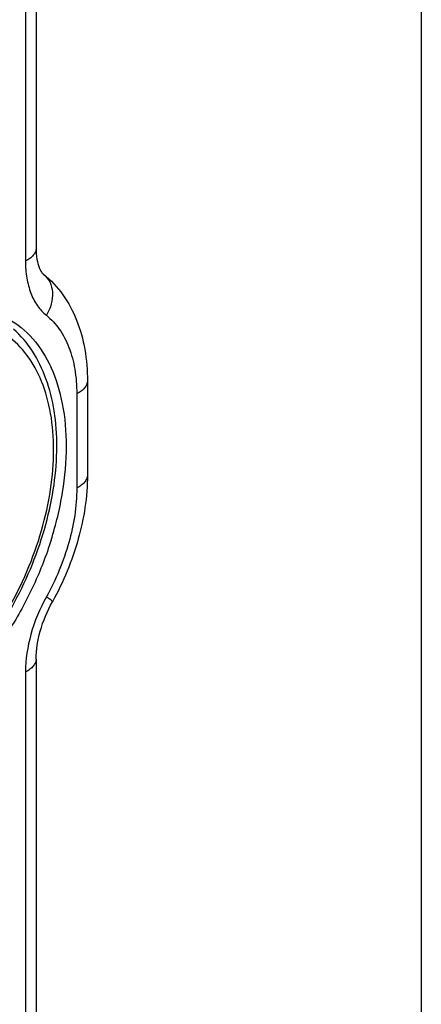
# Model space of a CAD drawing. Units: millimetres. Extents: x 369 to 789, y 26 to 323.
# Drawn here: x 778 to 789, y 168 to 195 of the extents above; entities that cross this region are included whole.
import ezdxf

# ---------------------------------------------------------------- set-up
doc = ezdxf.new("R2010")
doc.units = ezdxf.units.MM

# ---------------------------------------------------------------- blocks, each defined once
blk = doc.blocks.new('A$C1F830DEF')
for p, q in [((42.848, 115.581), (42.848, 100.175)), ((44.263, 96.517), (44.263, 93.919)), ((42.848, 88.847), (42.848, 10.749))]:
    blk.add_line(p, q)
at = {"color": 9}
for p, q in [((42.556, 115.228), (42.556, 99.821)), ((43.97, 96.164), (43.97, 93.566)), ((42.556, 88.494), (42.556, 10.395))]:
    blk.add_line(p, q, dxfattribs=at)
for points, knots in [([(42.848, 100.175), (42.848, 100.142), (42.834, 100.071), (42.773, 99.975), (42.677, 99.889), (42.599, 99.843), (42.556, 99.821)], [0, 0, 0, 0, 0.206582, 0.434477, 0.697533, 1, 1, 1, 1]), ([(42.556, 99.821), (42.556, 99.664), (42.578, 99.364), (42.686, 98.945), (42.867, 98.591), (43.039, 98.403), (43.133, 98.328)], [0, 0, 0, 0, 0.284994, 0.545091, 0.781582, 1, 1, 1, 1]), ([(43.05, 99.463), (43.122, 99.405), (43.245, 99.25), (43.317, 98.954), (43.281, 98.631), (43.192, 98.426), (43.133, 98.328)], [0, 0, 0, 0, 0.224144, 0.463076, 0.722996, 1, 1, 1, 1]), ([(43.133, 98.328), (43.269, 98.219), (43.518, 97.947), (43.78, 97.435), (43.938, 96.827), (43.97, 96.391), (43.97, 96.164)], [0, 0, 0, 0, 0.218418, 0.454909, 0.715006, 1, 1, 1, 1]), ([(35.849, 87.078), (36.05, 86.933), (36.509, 86.701), (37.293, 86.587), (38.131, 86.706), (38.991, 87.042), (39.844, 87.581), (40.661, 88.301), (41.413, 89.175), (42.073, 90.171), (42.615, 91.251), (43.019, 92.375), (43.271, 93.502), (43.361, 94.589), (43.284, 95.597), (43.042, 96.491), (42.638, 97.236), (42.257, 97.622), (42.049, 97.772)], [0, 0, 0, 0, 0.046779, 0.095019, 0.147146, 0.204661, 0.267953, 0.336544, 0.409335, 0.484816, 0.561235, 0.636761, 0.709642, 0.778358, 0.841793, 0.899446, 0.951723, 1, 1, 1, 1]), ([(44.263, 96.517), (44.263, 96.484), (44.248, 96.414), (44.187, 96.318), (44.092, 96.232), (44.013, 96.185), (43.97, 96.164)], [0, 0, 0, 0, 0.206582, 0.434477, 0.697533, 1, 1, 1, 1]), ([(44.263, 93.919), (44.263, 93.886), (44.248, 93.816), (44.187, 93.72), (44.092, 93.634), (44.013, 93.587), (43.97, 93.566)], [0, 0, 0, 0, 0.206582, 0.434477, 0.697533, 1, 1, 1, 1]), ([(43.97, 93.566), (43.97, 93.061), (43.802, 92.013), (43.396, 91.038), (43.133, 90.564)], [0, 0, 0, 0, 0.48203, 1, 1, 1, 1]), ([(43.133, 90.564), (42.951, 90.237), (42.671, 89.565), (42.556, 88.842), (42.556, 88.494)], [0, 0, 0, 0, 0.51797, 1, 1, 1, 1]), ([(43.3, 90.432), (43.301, 90.433), (43.299, 90.44), (43.286, 90.454), (43.255, 90.48), (43.202, 90.518), (43.158, 90.547), (43.133, 90.564)], [0, 0, 0, 0, 0.026605, 0.078437, 0.270604, 0.580569, 1, 1, 1, 1]), ([(42.848, 88.847), (42.848, 88.814), (42.834, 88.744), (42.773, 88.648), (42.677, 88.562), (42.599, 88.515), (42.556, 88.494)], [0, 0, 0, 0, 0.206582, 0.434477, 0.697533, 1, 1, 1, 1])]:
    blk.add_open_spline(points, degree=3, knots=knots, dxfattribs=at)
for points, knots in [([(42.848, 100.175), (42.848, 100.074), (42.861, 99.895), (42.916, 99.674), (42.982, 99.536), (43.031, 99.478), (43.05, 99.463)], [0, 0, 0, 0, 0.400596, 0.704261, 0.899439, 1, 1, 1, 1]), ([(43.05, 99.463), (43.254, 99.3), (43.619, 98.909), (43.999, 98.191), (44.218, 97.379), (44.263, 96.809), (44.263, 96.517)], [0, 0, 0, 0, 0.237579, 0.480818, 0.733906, 1, 1, 1, 1]), ([(42.081, 98.235), (42.334, 98.092), (42.809, 97.698), (43.132, 97.177), (43.263, 96.892)], [0, 0, 0, 0, 0.481453, 1, 1, 1, 1]), ([(36.092, 86.604), (36.336, 86.514), (36.865, 86.402), (37.697, 86.456), (38.547, 86.713), (39.391, 87.158), (40.207, 87.771), (41.248, 88.806), (42.332, 90.384), (43.054, 92.165), (43.363, 93.631), (43.446, 94.683), (43.378, 95.672), (43.158, 96.568), (42.785, 97.344), (42.427, 97.77), (42.229, 97.947)], [0, 0, 0, 0, 0.049172, 0.100769, 0.156151, 0.215993, 0.280371, 0.348754, 0.493193, 0.639189, 0.709378, 0.776038, 0.838385, 0.896153, 0.949684, 1, 1, 1, 1]), ([(43.263, 92.13), (43.399, 92.562), (43.608, 93.419), (43.722, 94.687), (43.626, 95.856), (43.409, 96.573), (43.263, 96.892)], [0, 0, 0, 0, 0.279644, 0.542455, 0.783265, 1, 1, 1, 1]), ([(44.263, 93.919), (44.263, 93.327), (44.073, 92.11), (43.603, 90.977), (43.3, 90.432)], [0, 0, 0, 0, 0.486837, 1, 1, 1, 1]), ([(43.263, 92.13), (43.131, 91.71), (42.81, 90.885), (42.186, 89.722), (41.437, 88.664), (40.591, 87.753), (39.682, 87.024), (38.743, 86.507), (37.808, 86.223), (37.185, 86.202), (36.896, 86.238)], [0, 0, 0, 0, 0.142293, 0.285534, 0.426132, 0.560701, 0.686446, 0.801528, 0.905537, 1, 1, 1, 1]), ([(42.848, 88.847), (42.848, 89.107), (42.942, 89.66), (43.157, 90.175), (43.3, 90.432)], [0, 0, 0, 0, 0.468858, 1, 1, 1, 1])]:
    blk.add_open_spline(points, degree=3, knots=knots)

msp = doc.modelspace()

# ---------------------------------------------------------------- linework, layer by layer
at = {"color": 7}
msp.add_line((789.229, 323.152), (789.229, 26.152), dxfattribs=at)

# ---------------------------------------------------------------- block references
msp.add_blockref('A$C1F830DEF', (735.759, 88.297))

doc.saveas('drawing.dxf')
